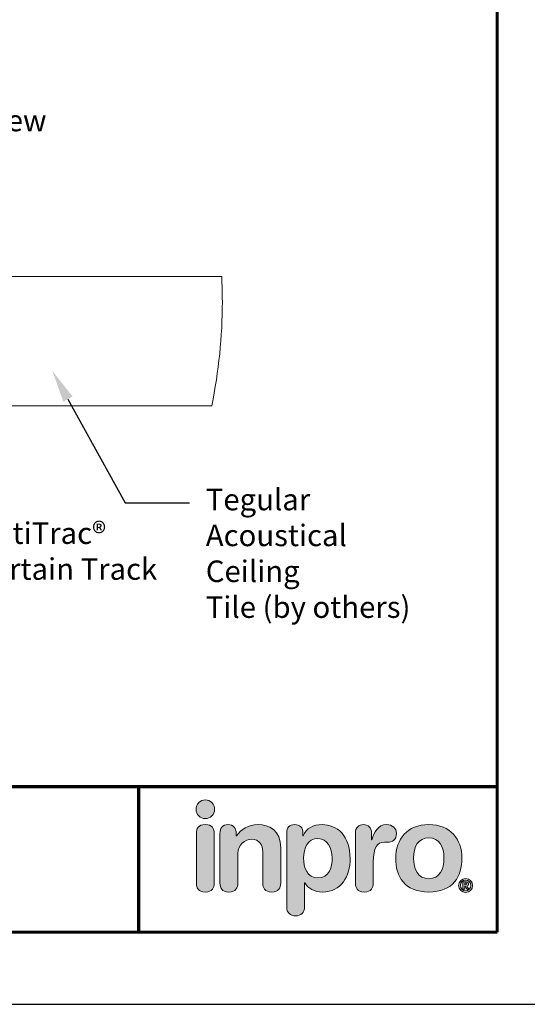
# Model space of a CAD drawing. Extents: x 0 to 17, y 0 to 11.
# Drawn here: x 5.5 to 8.3, y 0 to 5.5 of the extents above; entities that cross this region are included whole.
import ezdxf
from ezdxf import colors
from ezdxf.entities.mleader import LeaderData, LeaderLine
from ezdxf.enums import TextEntityAlignment as Align
from ezdxf.math import Vec2, Vec3

# ---------------------------------------------------------------- set-up
doc = ezdxf.new("R2010")
doc.units = 0
doc.header["$LTSCALE"] = 0.4
doc.header["$MEASUREMENT"] = 0
doc.layers.get('0').update_dxf_attribs({"linetype": 'CONTINUOUS'})
doc.layers.get('DEFPOINTS').update_dxf_attribs({"linetype": 'CONTINUOUS'})
for name, color, linetype in [('Layer 1', 7, 'CONTINUOUS'), ('Layer 2', 7, 'CONTINUOUS'), ('MAIR-RET', 3, 'CONTINUOUS'), ('TEXT', 2, 'CONTINUOUS'), ('WALL', 10, 'CONTINUOUS')]:
    doc.layers.add(name, color=color, linetype=linetype)
doc.styles.add('ARIAL', font='arial.ttf', dxfattribs={"height": 0.125})
doc.styles.get("Standard").update_dxf_attribs({"font": 'arial.ttf'})

# ---------------------------------------------------------------- blocks, each defined once
blk = doc.blocks.new('block 2')
at = {"layer": 'Layer 1', "true_color": 0x4e76b5}
h = blk.add_hatch(color=155, dxfattribs=at)
h.dxf.hatch_style = 2
edge = h.paths.add_edge_path()
edge.add_spline(control_points=[(2.404, -4.698), (2.481, -4.698), (2.543, -4.636), (2.543, -4.559), (2.543, -4.482), (2.481, -4.42), (2.404, -4.42), (2.328, -4.42), (2.266, -4.482), (2.266, -4.559), (2.266, -4.636), (2.328, -4.698), (2.404, -4.698)], knot_values=[0, 0, 0, 0, 1, 1, 1, 2, 2, 2, 3, 3, 3, 4, 4, 4, 4], degree=3, periodic=0)
at = {"layer": 'Layer 1', "lineweight": 0}
blk.add_open_spline([(2.404, -4.698), (2.481, -4.698), (2.543, -4.636), (2.543, -4.559), (2.543, -4.482), (2.481, -4.42), (2.404, -4.42), (2.328, -4.42), (2.266, -4.482), (2.266, -4.559), (2.266, -4.636), (2.328, -4.698), (2.404, -4.698)], degree=3, knots=[0, 0, 0, 0, 1, 1, 1, 2, 2, 2, 3, 3, 3, 4, 4, 4, 4], dxfattribs=at)
blk = doc.blocks.new('block 3')
at = {"layer": 'Layer 1', "true_color": 0x41383e}
h = blk.add_hatch(color=250, dxfattribs=at)
h.dxf.hatch_style = 2
edge = h.paths.add_edge_path()
edge.add_spline(control_points=[(2.404, -4.787), (2.3, -4.787), (2.271, -4.849), (2.271, -4.92), (2.271, -4.92), (2.271, -5.656), (2.271, -5.656), (2.271, -5.727), (2.3, -5.79), (2.404, -5.79), (2.509, -5.79), (2.538, -5.727), (2.538, -5.656), (2.538, -5.656), (2.538, -4.92), (2.538, -4.92), (2.538, -4.849), (2.509, -4.787), (2.404, -4.787)], knot_values=[0, 0, 0, 0, 1, 1, 1, 2, 2, 2, 3, 3, 3, 4, 4, 4, 5, 5, 5, 6, 6, 6, 6], degree=3, periodic=0)
at = {"layer": 'Layer 1', "lineweight": 0}
blk.add_open_spline([(2.404, -4.787), (2.3, -4.787), (2.271, -4.849), (2.271, -4.92), (2.271, -4.92), (2.271, -5.656), (2.271, -5.656), (2.271, -5.727), (2.3, -5.79), (2.404, -5.79), (2.509, -5.79), (2.538, -5.727), (2.538, -5.656), (2.538, -5.656), (2.538, -4.92), (2.538, -4.92), (2.538, -4.849), (2.509, -4.787), (2.404, -4.787)], degree=3, knots=[0, 0, 0, 0, 1, 1, 1, 2, 2, 2, 3, 3, 3, 4, 4, 4, 5, 5, 5, 6, 6, 6, 6], dxfattribs=at)
blk = doc.blocks.new('block 4')
at = {"layer": 'Layer 1', "true_color": 0x41383e}
h = blk.add_hatch(color=250, dxfattribs=at)
h.dxf.hatch_style = 2
edge = h.paths.add_edge_path()
edge.add_spline(control_points=[(2.622, -4.92), (2.622, -4.84), (2.658, -4.787), (2.742, -4.787), (2.826, -4.787), (2.863, -4.84), (2.863, -4.92), (2.863, -4.92), (2.863, -4.955), (2.863, -4.955), (2.863, -4.955), (2.867, -4.955), (2.867, -4.955), (2.941, -4.856), (3.038, -4.787), (3.19, -4.787), (3.35, -4.787), (3.526, -4.867), (3.526, -5.138), (3.526, -5.138), (3.526, -5.656), (3.526, -5.656), (3.526, -5.727), (3.496, -5.79), (3.392, -5.79), (3.288, -5.79), (3.259, -5.727), (3.259, -5.656), (3.259, -5.656), (3.259, -5.191), (3.259, -5.191), (3.259, -5.083), (3.206, -5.006), (3.091, -5.006), (2.998, -5.006), (2.888, -5.083), (2.888, -5.216), (2.888, -5.216), (2.888, -5.656), (2.888, -5.656), (2.888, -5.727), (2.859, -5.79), (2.755, -5.79), (2.651, -5.79), (2.622, -5.727), (2.622, -5.656), (2.622, -5.656), (2.622, -4.92), (2.622, -4.92)], knot_values=[0, 0, 0, 0, 1, 1, 1, 2, 2, 2, 3, 3, 3, 4, 4, 4, 5, 5, 5, 6, 6, 6, 7, 7, 7, 8, 8, 8, 9, 9, 9, 10, 10, 10, 11, 11, 11, 12, 12, 12, 13, 13, 13, 14, 14, 14, 15, 15, 15, 16, 16, 16, 16], degree=3, periodic=0)
at = {"layer": 'Layer 1', "lineweight": 0}
blk.add_open_spline([(2.622, -4.92), (2.622, -4.84), (2.658, -4.787), (2.742, -4.787), (2.826, -4.787), (2.863, -4.84), (2.863, -4.92), (2.863, -4.92), (2.863, -4.955), (2.863, -4.955), (2.863, -4.955), (2.867, -4.955), (2.867, -4.955), (2.941, -4.856), (3.038, -4.787), (3.19, -4.787), (3.35, -4.787), (3.526, -4.867), (3.526, -5.138), (3.526, -5.138), (3.526, -5.656), (3.526, -5.656), (3.526, -5.727), (3.496, -5.79), (3.392, -5.79), (3.288, -5.79), (3.259, -5.727), (3.259, -5.656), (3.259, -5.656), (3.259, -5.191), (3.259, -5.191), (3.259, -5.083), (3.206, -5.006), (3.091, -5.006), (2.998, -5.006), (2.888, -5.083), (2.888, -5.216), (2.888, -5.216), (2.888, -5.656), (2.888, -5.656), (2.888, -5.727), (2.859, -5.79), (2.755, -5.79), (2.651, -5.79), (2.622, -5.727), (2.622, -5.656), (2.622, -5.656), (2.622, -4.92), (2.622, -4.92)], degree=3, knots=[0, 0, 0, 0, 1, 1, 1, 2, 2, 2, 3, 3, 3, 4, 4, 4, 5, 5, 5, 6, 6, 6, 7, 7, 7, 8, 8, 8, 9, 9, 9, 10, 10, 10, 11, 11, 11, 12, 12, 12, 13, 13, 13, 14, 14, 14, 15, 15, 15, 16, 16, 16, 16], dxfattribs=at)
blk = doc.blocks.new('block 5')
at = {"layer": 'Layer 1', "true_color": 0x41383e}
h = blk.add_hatch(color=250, dxfattribs=at)
h.dxf.hatch_style = 2
edge = h.paths.add_edge_path()
edge.add_spline(control_points=[(3.615, -4.913), (3.615, -4.831), (3.653, -4.787), (3.736, -4.787), (3.814, -4.787), (3.856, -4.831), (3.856, -4.913), (3.856, -4.913), (3.856, -4.955), (3.856, -4.955), (3.856, -4.955), (3.86, -4.955), (3.86, -4.955), (3.903, -4.842), (4.011, -4.787), (4.141, -4.787), (4.364, -4.787), (4.559, -4.95), (4.559, -5.295), (4.559, -5.55), (4.429, -5.79), (4.148, -5.79), (4.026, -5.79), (3.935, -5.74), (3.885, -5.654), (3.885, -5.654), (3.882, -5.654), (3.882, -5.654), (3.882, -5.654), (3.882, -6.01), (3.882, -6.01), (3.882, -6.098), (3.829, -6.144), (3.748, -6.144), (3.668, -6.144), (3.615, -6.098), (3.615, -6.01), (3.615, -6.01), (3.615, -4.913), (3.615, -4.913)], knot_values=[0, 0, 0, 0, 1, 1, 1, 2, 2, 2, 3, 3, 3, 4, 4, 4, 5, 5, 5, 6, 6, 6, 7, 7, 7, 8, 8, 8, 9, 9, 9, 10, 10, 10, 11, 11, 11, 12, 12, 12, 13, 13, 13, 13], degree=3, periodic=0)
edge = h.paths.add_edge_path()
edge.add_spline(control_points=[(4.081, -4.995), (3.925, -4.995), (3.867, -5.134), (3.867, -5.286), (3.867, -5.422), (3.918, -5.583), (4.081, -5.581), (4.25, -5.581), (4.292, -5.41), (4.292, -5.286), (4.292, -5.129), (4.223, -4.999), (4.081, -4.995)], knot_values=[0, 0, 0, 0, 1, 1, 1, 2, 2, 2, 3, 3, 3, 4, 4, 4, 4], degree=3, periodic=0)
at = {"layer": 'Layer 1', "lineweight": 0}
for points, knots in [([(3.615, -4.913), (3.615, -4.831), (3.653, -4.787), (3.736, -4.787), (3.814, -4.787), (3.856, -4.831), (3.856, -4.913), (3.856, -4.913), (3.856, -4.955), (3.856, -4.955), (3.856, -4.955), (3.86, -4.955), (3.86, -4.955), (3.903, -4.842), (4.011, -4.787), (4.141, -4.787), (4.364, -4.787), (4.559, -4.95), (4.559, -5.295), (4.559, -5.55), (4.429, -5.79), (4.148, -5.79), (4.026, -5.79), (3.935, -5.74), (3.885, -5.654), (3.885, -5.654), (3.882, -5.654), (3.882, -5.654), (3.882, -5.654), (3.882, -6.01), (3.882, -6.01), (3.882, -6.098), (3.829, -6.144), (3.748, -6.144), (3.668, -6.144), (3.615, -6.098), (3.615, -6.01), (3.615, -6.01), (3.615, -4.913), (3.615, -4.913)], [0, 0, 0, 0, 1, 1, 1, 2, 2, 2, 3, 3, 3, 4, 4, 4, 5, 5, 5, 6, 6, 6, 7, 7, 7, 8, 8, 8, 9, 9, 9, 10, 10, 10, 11, 11, 11, 12, 12, 12, 13, 13, 13, 13]), ([(4.081, -4.995), (3.925, -4.995), (3.867, -5.134), (3.867, -5.286), (3.867, -5.422), (3.918, -5.583), (4.081, -5.581), (4.25, -5.581), (4.292, -5.41), (4.292, -5.286), (4.292, -5.129), (4.223, -4.999), (4.081, -4.995)], [0, 0, 0, 0, 1, 1, 1, 2, 2, 2, 3, 3, 3, 4, 4, 4, 4])]:
    blk.add_open_spline(points, degree=3, knots=knots, dxfattribs=at)
blk = doc.blocks.new('block 6')
at = {"layer": 'Layer 1', "true_color": 0x41383e}
h = blk.add_hatch(color=250, dxfattribs=at)
h.dxf.hatch_style = 2
edge = h.paths.add_edge_path()
edge.add_spline(control_points=[(4.637, -4.911), (4.637, -4.831), (4.69, -4.787), (4.758, -4.787), (4.825, -4.787), (4.878, -4.831), (4.878, -4.911), (4.878, -4.911), (4.878, -5.013), (4.878, -5.013), (4.878, -5.013), (4.882, -5.013), (4.882, -5.013), (4.913, -4.902), (4.973, -4.787), (5.103, -4.787), (5.187, -4.787), (5.249, -4.842), (5.249, -4.917), (5.249, -5.015), (5.183, -5.05), (5.117, -5.05), (5.117, -5.05), (5.07, -5.05), (5.07, -5.05), (4.962, -5.05), (4.904, -5.125), (4.904, -5.346), (4.904, -5.346), (4.904, -5.656), (4.904, -5.656), (4.904, -5.727), (4.874, -5.79), (4.77, -5.79), (4.666, -5.79), (4.637, -5.727), (4.637, -5.656), (4.637, -5.656), (4.637, -4.911), (4.637, -4.911)], knot_values=[0, 0, 0, 0, 1, 1, 1, 2, 2, 2, 3, 3, 3, 4, 4, 4, 5, 5, 5, 6, 6, 6, 7, 7, 7, 8, 8, 8, 9, 9, 9, 10, 10, 10, 11, 11, 11, 12, 12, 12, 13, 13, 13, 13], degree=3, periodic=0)
at = {"layer": 'Layer 1', "lineweight": 0}
blk.add_open_spline([(4.637, -4.911), (4.637, -4.831), (4.69, -4.787), (4.758, -4.787), (4.825, -4.787), (4.878, -4.831), (4.878, -4.911), (4.878, -4.911), (4.878, -5.013), (4.878, -5.013), (4.878, -5.013), (4.882, -5.013), (4.882, -5.013), (4.913, -4.902), (4.973, -4.787), (5.103, -4.787), (5.187, -4.787), (5.249, -4.842), (5.249, -4.917), (5.249, -5.015), (5.183, -5.05), (5.117, -5.05), (5.117, -5.05), (5.07, -5.05), (5.07, -5.05), (4.962, -5.05), (4.904, -5.125), (4.904, -5.346), (4.904, -5.346), (4.904, -5.656), (4.904, -5.656), (4.904, -5.727), (4.874, -5.79), (4.77, -5.79), (4.666, -5.79), (4.637, -5.727), (4.637, -5.656), (4.637, -5.656), (4.637, -4.911), (4.637, -4.911)], degree=3, knots=[0, 0, 0, 0, 1, 1, 1, 2, 2, 2, 3, 3, 3, 4, 4, 4, 5, 5, 5, 6, 6, 6, 7, 7, 7, 8, 8, 8, 9, 9, 9, 10, 10, 10, 11, 11, 11, 12, 12, 12, 13, 13, 13, 13], dxfattribs=at)
blk = doc.blocks.new('block 7')
at = {"layer": 'Layer 1', "true_color": 0x41383e}
h = blk.add_hatch(color=250, dxfattribs=at)
h.dxf.hatch_style = 2
edge = h.paths.add_edge_path()
edge.add_spline(control_points=[(5.73, -4.787), (6.051, -4.787), (6.223, -5.006), (6.223, -5.287), (6.223, -5.554), (6.093, -5.79), (5.73, -5.79), (5.366, -5.79), (5.237, -5.554), (5.237, -5.287), (5.237, -5.006), (5.408, -4.787), (5.73, -4.787)], knot_values=[0, 0, 0, 0, 1, 1, 1, 2, 2, 2, 3, 3, 3, 4, 4, 4, 4], degree=3, periodic=0)
edge = h.paths.add_edge_path()
edge.add_spline(control_points=[(5.73, -5.592), (5.889, -5.592), (5.956, -5.45), (5.956, -5.287), (5.956, -5.114), (5.885, -4.984), (5.73, -4.984), (5.575, -4.984), (5.503, -5.114), (5.503, -5.287), (5.503, -5.45), (5.571, -5.592), (5.73, -5.592)], knot_values=[0, 0, 0, 0, 1, 1, 1, 2, 2, 2, 3, 3, 3, 4, 4, 4, 4], degree=3, periodic=0)
at = {"layer": 'Layer 1', "lineweight": 0}
for points in [[(5.73, -4.787), (6.051, -4.787), (6.223, -5.006), (6.223, -5.287), (6.223, -5.554), (6.093, -5.79), (5.73, -5.79), (5.366, -5.79), (5.237, -5.554), (5.237, -5.287), (5.237, -5.006), (5.408, -4.787), (5.73, -4.787)], [(5.73, -5.592), (5.889, -5.592), (5.956, -5.45), (5.956, -5.287), (5.956, -5.114), (5.885, -4.984), (5.73, -4.984), (5.575, -4.984), (5.503, -5.114), (5.503, -5.287), (5.503, -5.45), (5.571, -5.592), (5.73, -5.592)]]:
    blk.add_open_spline(points, degree=3, knots=[0, 0, 0, 0, 1, 1, 1, 2, 2, 2, 3, 3, 3, 4, 4, 4, 4], dxfattribs=at)
blk = doc.blocks.new('block 8')
at = {"layer": 'Layer 2', "true_color": 0x41383e}
h = blk.add_hatch(color=250, dxfattribs=at)
h.dxf.hatch_style = 2
edge = h.paths.add_edge_path()
edge.add_spline(control_points=[(6.278, -5.589), (6.335, -5.589), (6.381, -5.635), (6.381, -5.692), (6.381, -5.749), (6.335, -5.795), (6.278, -5.795), (6.221, -5.795), (6.174, -5.749), (6.174, -5.692), (6.174, -5.635), (6.221, -5.589), (6.278, -5.589)], knot_values=[0, 0, 0, 0, 1, 1, 1, 2, 2, 2, 3, 3, 3, 4, 4, 4, 4], degree=3, periodic=0)
edge = h.paths.add_edge_path()
edge.add_spline(control_points=[(6.278, -5.772), (6.321, -5.772), (6.354, -5.737), (6.354, -5.692), (6.354, -5.647), (6.321, -5.612), (6.278, -5.612), (6.235, -5.612), (6.201, -5.647), (6.201, -5.692), (6.201, -5.737), (6.235, -5.772), (6.278, -5.772)], knot_values=[0, 0, 0, 0, 1, 1, 1, 2, 2, 2, 3, 3, 3, 4, 4, 4, 4], degree=3, periodic=0)
edge = h.paths.add_edge_path()
edge.add_spline(control_points=[(6.238, -5.637), (6.238, -5.637), (6.273, -5.637), (6.273, -5.637), (6.298, -5.637), (6.322, -5.643), (6.322, -5.669), (6.322, -5.688), (6.309, -5.7), (6.297, -5.702), (6.297, -5.702), (6.325, -5.745), (6.325, -5.745), (6.325, -5.745), (6.296, -5.745), (6.296, -5.745), (6.296, -5.745), (6.271, -5.703), (6.271, -5.703), (6.271, -5.703), (6.265, -5.703), (6.265, -5.703), (6.265, -5.703), (6.265, -5.745), (6.265, -5.745), (6.265, -5.745), (6.238, -5.745), (6.238, -5.745), (6.238, -5.745), (6.238, -5.637), (6.238, -5.637)], knot_values=[0, 0, 0, 0, 1, 1, 1, 2, 2, 2, 3, 3, 3, 4, 4, 4, 5, 5, 5, 6, 6, 6, 7, 7, 7, 8, 8, 8, 9, 9, 9, 10, 10, 10, 10], degree=3, periodic=0)
edge = h.paths.add_edge_path()
edge.add_spline(control_points=[(6.264, -5.682), (6.264, -5.682), (6.278, -5.682), (6.278, -5.682), (6.284, -5.682), (6.295, -5.681), (6.295, -5.67), (6.295, -5.659), (6.284, -5.658), (6.278, -5.658), (6.278, -5.658), (6.264, -5.658), (6.264, -5.658), (6.264, -5.658), (6.264, -5.682), (6.264, -5.682)], knot_values=[0, 0, 0, 0, 1, 1, 1, 2, 2, 2, 3, 3, 3, 4, 4, 4, 5, 5, 5, 5], degree=3, periodic=0)
at = {"layer": 'Layer 2', "lineweight": 0}
for points, knots in [([(6.278, -5.589), (6.335, -5.589), (6.381, -5.635), (6.381, -5.692), (6.381, -5.749), (6.335, -5.795), (6.278, -5.795), (6.221, -5.795), (6.174, -5.749), (6.174, -5.692), (6.174, -5.635), (6.221, -5.589), (6.278, -5.589)], [0, 0, 0, 0, 1, 1, 1, 2, 2, 2, 3, 3, 3, 4, 4, 4, 4]), ([(6.278, -5.772), (6.321, -5.772), (6.354, -5.737), (6.354, -5.692), (6.354, -5.647), (6.321, -5.612), (6.278, -5.612), (6.235, -5.612), (6.201, -5.647), (6.201, -5.692), (6.201, -5.737), (6.235, -5.772), (6.278, -5.772)], [0, 0, 0, 0, 1, 1, 1, 2, 2, 2, 3, 3, 3, 4, 4, 4, 4]), ([(6.238, -5.637), (6.238, -5.637), (6.273, -5.637), (6.273, -5.637), (6.298, -5.637), (6.322, -5.643), (6.322, -5.669), (6.322, -5.688), (6.309, -5.7), (6.297, -5.702), (6.297, -5.702), (6.325, -5.745), (6.325, -5.745), (6.325, -5.745), (6.296, -5.745), (6.296, -5.745), (6.296, -5.745), (6.271, -5.703), (6.271, -5.703), (6.271, -5.703), (6.265, -5.703), (6.265, -5.703), (6.265, -5.703), (6.265, -5.745), (6.265, -5.745), (6.265, -5.745), (6.238, -5.745), (6.238, -5.745), (6.238, -5.745), (6.238, -5.637), (6.238, -5.637)], [0, 0, 0, 0, 1, 1, 1, 2, 2, 2, 3, 3, 3, 4, 4, 4, 5, 5, 5, 6, 6, 6, 7, 7, 7, 8, 8, 8, 9, 9, 9, 10, 10, 10, 10]), ([(6.264, -5.682), (6.264, -5.682), (6.278, -5.682), (6.278, -5.682), (6.284, -5.682), (6.295, -5.681), (6.295, -5.67), (6.295, -5.659), (6.284, -5.658), (6.278, -5.658), (6.278, -5.658), (6.264, -5.658), (6.264, -5.658), (6.264, -5.658), (6.264, -5.682), (6.264, -5.682)], [0, 0, 0, 0, 1, 1, 1, 2, 2, 2, 3, 3, 3, 4, 4, 4, 5, 5, 5, 5])]:
    blk.add_open_spline(points, degree=3, knots=knots, dxfattribs=at)
blk = doc.blocks.new('Inpro Color')
at = {"layer": 'Layer 1'}
for name in ['block 2', 'block 3', 'block 4', 'block 5', 'block 6', 'block 7']:
    blk.add_blockref(name, (0, 0), dxfattribs=at)
at = {"layer": 'Layer 2'}
blk.add_blockref('block 8', (0, 0), dxfattribs=at)
blk = doc.blocks.new('CZ TB Template_CADCZ')
at = {"layer": 'DEFPOINTS'}
blk.add_line((0, 0), (8.4864, 0), dxfattribs=at)
at = {"layer": 'MAIR-RET', "color": 3, "const_width": 0.0182}
blk.add_lwpolyline([(8.1591, 10.5895), (8.1591, 0.4022)], dxfattribs=at)
blk.add_lwpolyline([(8.1591, 10.5895), (8.1591, 0.4022)], dxfattribs=at)
blk.add_lwpolyline([(8.1591, 10.5895), (8.1591, 0.4022)], dxfattribs=at)
at = {"layer": 'MAIR-RET', "const_width": 0.0182}
for points in [[(0.3442, 1.2134), (8.1591, 1.2134)], [(0.3442, 1.2134), (8.1591, 1.2134)], [(0.3442, 1.2134), (8.1591, 1.2134)], [(6.1591, 1.2134), (6.1591, 0.4022)], [(0.3442, 0.4022), (8.1591, 0.4022)], [(0.3442, 0.4022), (8.1591, 0.4022)], [(0.3442, 0.4022), (8.1591, 0.4022)]]:
    blk.add_lwpolyline(points, dxfattribs=at)
at = {"xscale": 0.375, "yscale": 0.375, "zscale": 0.375}
blk.add_blockref('Inpro Color', (5.6289, 2.7974), dxfattribs=at)
at = {"style": 'ARIAL'}
for tag, p in [('XX/XX/XX', (3.2954, 1.1103)), ('1:1', (3.2954, 0.8416))]:
    blk.add_attdef(tag, text='', height=0.0625, dxfattribs=at).set_placement(p, align=Align.TOP_RIGHT)
blk.add_attdef('TITLE', text='', height=0.125, dxfattribs=at).set_placement((4.7517, 1.1103), align=Align.TOP_CENTER)
for tag, p in [('000', (2.9242, 0.5104)), ('1', (3.2186, 0.5104))]:
    blk.add_attdef(tag, p, '', height=0.0625, dxfattribs=at)

msp = doc.modelspace()

# ---------------------------------------------------------------- linework, layer by layer
at = {"layer": 'WALL', "linetype": 'Continuous', "lineweight": 0}
for p, q in [((6.6222, 4.0585), (3.736, 4.0585)), ((4.2415, 3.3385), (6.5664, 3.3385))]:
    msp.add_line(p, q, dxfattribs=at)
for start, end in [(360, 2.78), (348.3526, 0)]:
    msp.add_arc((3.7501, 3.919), 2.8755, start, end, dxfattribs=at)

# ---------------------------------------------------------------- block references
msp.add_blockref('CZ TB Template_CADCZ', (0, 0))

# ---------------------------------------------------------------- leaders
at = {"layer": 'TEXT'}
ml = msp.add_multileader_mtext('Standard', dxfattribs=at)
ml.set_content('\\pxi-10,l10,qj;#8 Pan Head Screw\\P(by others)', color=256)
ml.set_leader_properties()
ml.build(insert=Vec2(0, 0))
ml.multileader.update_dxf_attribs({"text_right_attachment_type": 4, "dogleg_length": 0.75, "arrow_head_size": 0.18})
ctx = ml.context
ctx.base_point, ctx.char_height, ctx.arrow_head_size, ctx.landing_gap_size, ctx.plane_origin = Vec3(4.8059, 4.9113), 0.12, 0.18, 0.09, Vec3(8.2202, 5.347)
ctx.right_attachment, ctx.text_align_type = 4, 2
notes = []
notes.append((ctx, [(1, (1, 1, 0), (4.338, 4.9113), (1, 0), 0.4679, [(0, [(3.7119, 3.8026)], 0, [])])]))
ctx.mtext.insert, ctx.mtext.width, ctx.mtext.defined_height, ctx.mtext.alignment, ctx.mtext.flow_direction = Vec3(6.3839, 4.989), 2.196844, 1.0326, 3, 5
ml = msp.add_multileader_mtext('Standard', dxfattribs=at)
ml.set_content('Tegular\\PAcoustical\\PCeiling\\PTile (by others)', color=256)
ml.set_leader_properties()
ml.build(insert=Vec2(0, 0))
ml.multileader.update_dxf_attribs({"text_right_attachment_type": 6, "dogleg_length": 0.36, "arrow_head_size": 0.18})
ctx = ml.context
ctx.base_point, ctx.char_height, ctx.arrow_head_size, ctx.landing_gap_size, ctx.plane_origin = Vec3(6.4432, 2.7975), 0.12, 0.18, 0.09, Vec3(6.5846, 3.4829)
ctx.right_attachment = 6
notes.append((ctx, [(0, (1, 1, 0), (6.0832, 2.7975), (1, 0), 0.36, [(0, [(5.6772, 3.5328)], 0, [])])]))
ctx.mtext.insert, ctx.mtext.flow_direction = Vec3(6.5332, 2.8751), 5
ml = msp.add_multileader_mtext('Standard', dxfattribs=at)
ml.set_content('OptiTrac® \\PCurtain Track', color=256)
ml.set_leader_properties()
ml.build(insert=Vec2(0, 0))
ml.multileader.update_dxf_attribs({"text_right_attachment_type": 4, "dogleg_length": 0.36, "arrow_head_size": 0.18})
ctx = ml.context
ctx.base_point, ctx.char_height, ctx.arrow_head_size, ctx.landing_gap_size, ctx.plane_origin = Vec3(5.142, 2.6266), 0.12, 0.18, 0.09, Vec3(4.4592, 3.226)
ctx.right_attachment = 4
notes.append((ctx, [(1, (1, 1, 0), (4.782, 2.6266), (1, 0), 0.36, [(0, [(4.3642, 2.9725)], 0, [])])]))
ctx.mtext.insert, ctx.mtext.flow_direction = Vec3(5.232, 2.6876), 5
for ctx, leaders in notes:
    for number, flags, end, landing, length, lines in leaders:
        leader = LeaderData()
        leader.index, (leader.has_last_leader_line, leader.has_dogleg_vector, leader.attachment_direction) = number, flags
        leader.last_leader_point, leader.dogleg_vector, leader.dogleg_length = Vec3(end), Vec3(landing), length
        for number, points, colour, breaks in lines:
            line = LeaderLine()
            line.index, line.vertices, line.color, line.breaks = number, Vec3.list(points), colors.encode_raw_color(colour), breaks
            leader.lines.append(line)
        ctx.leaders.append(leader)

doc.saveas('drawing.dxf')
